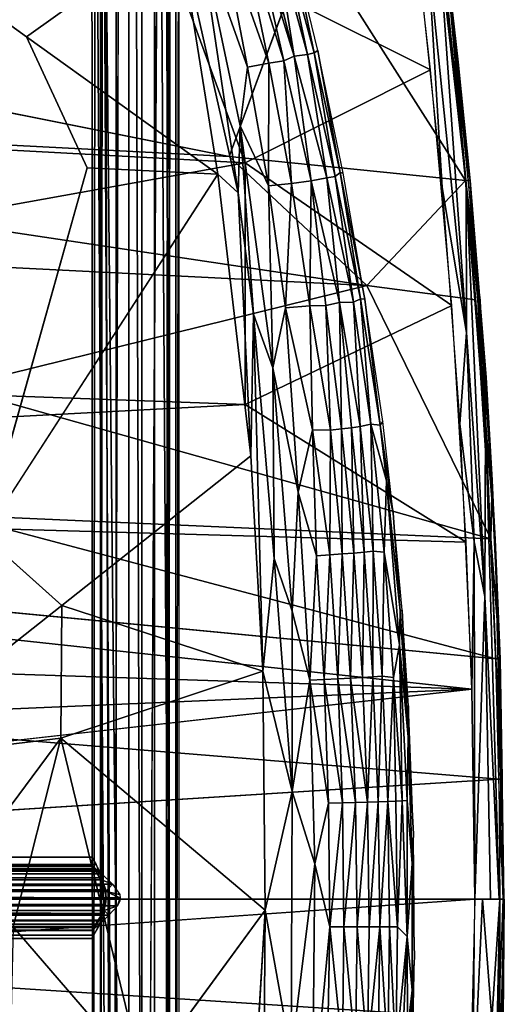
# Model space of a CAD drawing. Units: inches. Extents: x -11.5 to 14.7, y -14 to 12.
# Drawn here: x 5.9 to 9.4, y -0.8 to 6.4 of the extents above; entities that cross this region are included whole.
import ezdxf

# ---------------------------------------------------------------- set-up
doc = ezdxf.new("R2010")
doc.units = ezdxf.units.IN
doc.header["$MEASUREMENT"] = 0
for name, color, linetype in [('SEAT-BACK', 5, 'Continuous'), ('SEAT-CUSHIONFABRIC', 5, 'Continuous'), ('SEAT-LEG', 5, 'Continuous')]:
    doc.layers.add(name, color=color, linetype=linetype)

msp = doc.modelspace()

# ---------------------------------------------------------------- linework, layer by layer
at = {"layer": 'SEAT-BACK'}
for points in [[(1.4767, 5.6734, 25.1986), (6.9432, 6.9945, 25.8211), (-0.0386, 7.3547, 25.4534)], [(6.9432, 6.9945, 25.8211), (1.4767, 5.6734, 25.1986), (7.5502, 5.3438, 25.5733)], [(7.5502, 5.3438, 25.5733), (8.8953, 6.0182, 25.7425), (6.9432, 6.9945, 25.8211)], [(8.7952, 6.8978, 25.8844), (6.9432, 6.9945, 25.8211), (8.8953, 6.0182, 25.7425)], [(8.0215, 6.9903, 25.5975), (9.1481, 5.2155, 25.3599), (7.4318, 5.3905, 25.293)], [(9.1481, 5.2155, 25.3599), (8.0215, 6.9903, 25.5975), (8.9629, 6.938, 25.6136)], [(8.9602, 6.8962, 25.8179), (9.153, 5.1916, 25.5496), (8.9949, 6.9549, 25.696)], [(9.0623, 6.076, 25.4766), (8.9772, 6.9334, 25.6145), (9.0955, 6.0762, 25.4992)], [(9.0955, 6.0762, 25.4992), (8.9772, 6.9334, 25.6145), (8.9984, 6.9302, 25.6486)], [(9.2539, 4.3453, 25.3411), (8.9949, 6.9549, 25.696), (9.153, 5.1916, 25.5496)], [(9.0961, 6.0677, 25.5543), (8.9984, 6.9295, 25.6524), (8.9949, 6.9549, 25.696)], [(8.978, 5.166, 25.6256), (8.8759, 6.8763, 25.8731), (8.7997, 6.866, 25.8789)], [(9.1553, 4.1125, 25.4974), (8.9602, 6.8962, 25.8179), (8.8759, 6.8763, 25.8731)], [(8.978, 5.166, 25.6256), (9.1553, 4.1125, 25.4974), (8.8759, 6.8763, 25.8731)], [(8.9602, 6.8962, 25.8179), (9.1553, 4.1125, 25.4974), (9.153, 5.1916, 25.5496)], [(9.0955, 6.0762, 25.4992), (8.9984, 6.9302, 25.6486), (9.1824, 5.2141, 25.3962)], [(1.4045, 6.5956, 25.0879), (7.4318, 5.3905, 25.293), (-0.5883, 5.8069, 24.8094)], [(9.1824, 5.2141, 25.3962), (9.0623, 6.076, 25.4766), (9.0955, 6.0762, 25.4992)], [(9.0623, 6.076, 25.4766), (9.1824, 5.2141, 25.3962), (9.1481, 5.2155, 25.3599)], [(8.8953, 6.0182, 25.7425), (7.5502, 5.3438, 25.5733), (9.0485, 4.3103, 25.5277)], [(-0.5883, 5.8069, 24.8094), (8.4314, 4.4548, 25.2334), (1.4205, 4.808, 24.7771)], [(8.4314, 4.4548, 25.2334), (-0.5883, 5.8069, 24.8094), (7.4318, 5.3905, 25.293)], [(-0.5495, 3.8855, 24.7955), (7.5502, 5.3438, 25.5733), (1.4767, 5.6734, 25.1986)], [(8.4314, 4.4548, 25.2334), (7.4318, 5.3905, 25.293), (9.1481, 5.2155, 25.3599)], [(7.5488, 3.5897, 25.3579), (7.5502, 5.3438, 25.5733), (-0.5495, 3.8855, 24.7955)], [(7.5488, 3.5897, 25.3579), (9.0485, 4.3103, 25.5277), (7.5502, 5.3438, 25.5733)], [(9.3142, 3.4797, 25.2629), (9.3159, 3.4862, 25.2244), (9.182, 5.2167, 25.4006)], [(9.1481, 5.2155, 25.3599), (9.2214, 4.3512, 25.2621), (8.4314, 4.4548, 25.2334)], [(9.1071, 3.4516, 25.4483), (9.1553, 4.1125, 25.4974), (8.978, 5.166, 25.6256)], [(9.2383, 4.3522, 25.2656), (9.1481, 5.2155, 25.3599), (9.1824, 5.2141, 25.3962)], [(9.1481, 5.2155, 25.3599), (9.2383, 4.3522, 25.2656), (9.2827, 3.4842, 25.1832)], [(9.2884, 2.1967, 25.3429), (9.153, 5.1916, 25.5496), (9.1553, 4.1125, 25.4974)], [(9.294, 3.4708, 25.3569), (9.2539, 4.3453, 25.3411), (9.153, 5.1916, 25.5496)], [(9.2884, 2.1967, 25.3429), (9.294, 3.4708, 25.3569), (9.153, 5.1916, 25.5496)], [(9.1824, 5.2141, 25.3962), (9.2984, 3.7872, 25.2424), (9.2383, 4.3522, 25.2656)], [(5.4318, 3.7151, 24.9343), (1.4205, 4.808, 24.7771), (8.4314, 4.4548, 25.2334)], [(9.3317, 2.6152, 25.1228), (5.4318, 3.7151, 24.9343), (8.4314, 4.4548, 25.2334)], [(9.3317, 2.6152, 25.1228), (8.4314, 4.4548, 25.2334), (9.2214, 4.3512, 25.2621)], [(9.1536, 2.5907, 25.3871), (9.0485, 4.3103, 25.5277), (7.5488, 3.5897, 25.3579)], [(9.2383, 4.3522, 25.2656), (9.3414, 3.0404, 25.1642), (9.2827, 3.4842, 25.1832)], [(9.3414, 3.0404, 25.1642), (9.2383, 4.3522, 25.2656), (9.2984, 3.7872, 25.2424)], [(9.2539, 4.3453, 25.3411), (9.294, 3.4708, 25.3569), (9.3624, 2.6119, 25.2033)], [(9.1071, 3.4516, 25.4483), (9.2112, 2.5934, 25.3871), (9.1553, 4.1125, 25.4974)], [(9.2112, 2.5934, 25.3871), (9.2884, 2.1967, 25.3429), (9.1553, 4.1125, 25.4974)], [(-4.2019, 2.9703, 24.4351), (7.5488, 3.5897, 25.3579), (-0.5495, 3.8855, 24.7955)], [(9.4006, 1.7439, 25.1182), (9.3414, 3.0404, 25.1642), (9.2984, 3.7872, 25.2424)], [(5.4318, 3.7151, 24.9343), (9.3317, 2.6152, 25.1228), (5.4336, 2.7866, 24.8494)], [(7.5488, 3.5897, 25.3579), (-4.2019, 2.9703, 24.4351), (9.1536, 2.5907, 25.3871)], [(9.1953, 1.5248, 25.3318), (9.2112, 2.5934, 25.3871), (9.1071, 3.4516, 25.4483)], [(9.3317, 2.6152, 25.1228), (9.2827, 3.4842, 25.1832), (9.3414, 3.0404, 25.1642)], [(9.3929, -0.0003, 25.2387), (9.294, 3.4708, 25.3569), (9.2884, 2.1967, 25.3429)], [(9.3929, -0.0003, 25.2387), (9.4049, 0.8695, 25.2118), (9.294, 3.4708, 25.3569)], [(9.4049, 0.8695, 25.2118), (9.3624, 2.6119, 25.2033), (9.294, 3.4708, 25.3569)], [(9.3624, 2.6119, 25.2033), (9.3159, 3.4862, 25.2244), (9.3142, 3.4797, 25.2629)], [(9.3624, 2.6119, 25.2033), (9.4004, 1.7439, 25.1221), (9.3159, 3.4862, 25.2244)], [(9.4006, 1.7439, 25.1182), (9.3317, 2.6152, 25.1228), (9.3414, 3.0404, 25.1642)], [(-4.2019, 2.9703, 24.4351), (-4.2281, 1.9653, 24.342), (9.1953, 1.5248, 25.3318)], [(9.1953, 1.5248, 25.3318), (9.1536, 2.5907, 25.3871), (-4.2019, 2.9703, 24.4351)], [(9.3678, 1.7443, 25.0804), (-1.4086, 2.7771, 24.3361), (5.4336, 2.7866, 24.8494)], [(9.3678, 1.7443, 25.0804), (5.4336, 2.7866, 24.8494), (9.3317, 2.6152, 25.1228)], [(9.1953, 1.5248, 25.3318), (9.215, -0.0003, 25.3092), (9.2112, 2.5934, 25.3871)], [(9.2112, 2.5934, 25.3871), (9.215, -0.0003, 25.3092), (9.2884, 2.1967, 25.3429)], [(9.3317, 2.6152, 25.1228), (9.4006, 1.7439, 25.1182), (9.3678, 1.7443, 25.0804)], [(9.4264, -0.0003, 25.1281), (9.4004, 1.7439, 25.1221), (9.3624, 2.6119, 25.2033)], [(9.3624, 2.6119, 25.2033), (9.4049, 0.8695, 25.2118), (9.3976, 1.7422, 25.1614)], [(9.3294, -0.0003, 25.293), (9.2884, 2.1967, 25.3429), (9.215, -0.0003, 25.3092)], [(9.3929, -0.0003, 25.2387), (9.2884, 2.1967, 25.3429), (9.3294, -0.0003, 25.293)], [(-4.2437, 0.9481, 24.2856), (9.1953, 1.5248, 25.3318), (-4.2281, 1.9653, 24.342)], [(9.3678, 1.7443, 25.0804), (9.4153, 0.8723, 25.0664), (9.3898, 0.8721, 25.0552)], [(9.4153, 0.8723, 25.0664), (9.3678, 1.7443, 25.0804), (9.4006, 1.7439, 25.1182)], [(9.3976, 1.7422, 25.1614), (9.4049, 0.8695, 25.2118), (9.4264, -0.0003, 25.1281)], [(9.4264, -0.0003, 25.1281), (9.4295, -0.0003, 25.0889), (9.4004, 1.7439, 25.1221)], [(9.4006, 1.7439, 25.1182), (9.4227, -0.0003, 25.0581), (9.4153, 0.8723, 25.0664)], [(-4.4067, -0.0003, 24.2637), (9.1953, 1.5248, 25.3318), (-4.2437, 0.9481, 24.2856)], [(9.3898, 0.8721, 25.0552), (9.3972, -0.0003, 25.0469), (-4.3782, -0.0003, 23.9884)], [(9.4153, 0.8723, 25.0664), (9.4227, -0.0003, 25.0581), (9.3898, 0.8721, 25.0552)], [(9.4264, -0.0003, 25.1281), (9.4049, 0.8695, 25.2118), (9.3929, -0.0003, 25.2387)], [(-4.4186, -1.0543, 24.0057), (-4.1006, -0.0003, 24.0011), (9.3898, -0.8728, 25.0552)], [(9.2081, -0.8648, 25.3178), (9.215, -0.0003, 25.3092), (-4.2437, -0.9487, 24.2856)], [(9.3898, -0.8728, 25.0552), (-4.1006, -0.0003, 24.0011), (9.3972, -0.0003, 25.0469)], [(9.2725, -0.0003, 25.3099), (9.1536, -2.5913, 25.3871), (9.3404, -0.8675, 25.291)], [(9.1536, -2.5913, 25.3871), (9.2725, -0.0003, 25.3099), (9.215, -0.0003, 25.3092)], [(9.2725, -0.0003, 25.3099), (9.3404, -0.8675, 25.291), (9.3984, -0.0003, 25.2387)], [(9.3984, -0.0003, 25.2387), (9.3404, -0.8675, 25.291), (9.3413, -2.6058, 25.297)], [(9.3984, -0.0003, 25.2387), (9.3413, -2.6058, 25.297), (9.3976, -1.7429, 25.1614)], [(9.4004, -1.7446, 25.1221), (9.4264, -0.0003, 25.1281), (9.3624, -2.6125, 25.2033)], [(9.4227, -0.0003, 25.0581), (9.421, -0.8729, 25.076), (9.3898, -0.8728, 25.0552)], [(9.3976, -1.7429, 25.1614), (9.4264, -0.0003, 25.1281), (9.3984, -0.0003, 25.2387)], [(9.4006, -1.7445, 25.1182), (9.421, -0.8729, 25.076), (9.4298, -0.0003, 25.0849)], [(9.4298, -0.0003, 25.0849), (9.421, -0.8729, 25.076), (9.4227, -0.0003, 25.0581)]]:
    msp.add_3dface(points, dxfattribs=at)
for points, invisible_edges in [([(7.4318, 5.3905, 25.293), (1.4045, 6.5956, 25.0879), (8.0215, 6.9903, 25.5975)], 2), ([(9.0961, 6.0677, 25.5543), (9.182, 5.2167, 25.4006), (8.9984, 6.9295, 25.6524)], 1), ([(9.3142, 3.4797, 25.2629), (9.182, 5.2167, 25.4006), (9.0961, 6.0677, 25.5543)], 2), ([(-1.4086, 2.7771, 24.3361), (9.3678, 1.7443, 25.0804), (-4.2502, 1.9822, 24.0658)], 2), ([(-4.2502, 1.9822, 24.0658), (9.3898, 0.8721, 25.0552), (-4.2659, 0.9542, 24.0089)], 2), ([(9.3898, 0.8721, 25.0552), (-4.2502, 1.9822, 24.0658), (9.3678, 1.7443, 25.0804)], 2), ([(9.215, -0.0003, 25.3092), (9.1953, 1.5248, 25.3318), (-4.4067, -0.0003, 24.2637)], 12), ([(9.3898, 0.8721, 25.0552), (-4.3782, -0.0003, 23.9884), (-4.2659, 0.9542, 24.0089)], 12), ([(-4.2437, -0.9487, 24.2856), (9.215, -0.0003, 25.3092), (-4.4067, -0.0003, 24.2637)], 2)]:
    msp.add_3dface(points, dxfattribs=dict(at, invisible_edges=invisible_edges))
at = {"layer": 'SEAT-CUSHIONFABRIC'}
for points in [[(7.721, 6.0666, 26.6611), (7.5033, 7.1167, 26.6588), (7.3672, 7.0686, 26.7488)], [(7.8297, 6.0855, 26.5611), (7.5898, 7.1376, 26.5774), (7.5033, 7.1167, 26.6588)], [(7.5033, 7.1167, 26.6588), (7.721, 6.0666, 26.6611), (7.8297, 6.0855, 26.5611)], [(7.5898, 7.1376, 26.5774), (7.8297, 6.0855, 26.5611), (7.9056, 6.119, 26.4663)], [(7.9056, 6.119, 26.4663), (7.6928, 6.9782, 26.5089), (7.5898, 7.1376, 26.5774)], [(5.3483, 6.7039, 26.8942), (5.9611, 6.2594, 26.8868), (7.0641, 7.0466, 26.8336)], [(5.9611, 6.2594, 26.8868), (7.3516, 5.2615, 26.858), (7.0641, 7.0466, 26.8336)], [(7.0641, 7.0466, 26.8336), (7.3516, 5.2615, 26.858), (7.4989, 5.1265, 26.8373)], [(7.4989, 5.1265, 26.8373), (7.2149, 7.026, 26.8092), (7.0641, 7.0466, 26.8336)], [(7.5651, 6.0386, 26.7582), (7.3672, 7.0686, 26.7488), (7.2149, 7.026, 26.8092)], [(7.2149, 7.026, 26.8092), (7.4989, 5.1265, 26.8373), (7.5125, 5.6118, 26.8106)], [(7.2149, 7.026, 26.8092), (7.5125, 5.6118, 26.8106), (7.5651, 6.0386, 26.7582)], [(7.3672, 7.0686, 26.7488), (7.5651, 6.0386, 26.7582), (7.721, 6.0666, 26.6611)], [(8.0025, 6.1295, 26.2991), (7.8152, 7.0147, 26.2853), (7.7653, 7.0001, 26.3977)], [(8.0489, 6.1433, 26.1633), (7.8607, 7.0481, 26.0878), (7.8152, 7.0147, 26.2853)], [(8.0489, 6.1433, 26.1633), (7.8152, 7.0147, 26.2853), (8.0025, 6.1295, 26.2991)], [(8.0489, 6.1433, 26.1633), (8.077, 6.1589, 25.9936), (7.8607, 7.0481, 26.0878)], [(7.9056, 6.119, 26.4663), (7.7653, 7.0001, 26.3977), (7.6928, 6.9782, 26.5089)], [(7.7653, 7.0001, 26.3977), (7.9056, 6.119, 26.4663), (8.0025, 6.1295, 26.2991)], [(5.9611, 6.2594, 26.8868), (6.402, 5.3094, 26.9016), (7.3516, 5.2615, 26.858)], [(8.2393, 5.2737, 26.0784), (8.077, 6.1589, 25.9936), (8.0489, 6.1433, 26.1633)], [(8.2612, 5.2693, 25.9405), (8.077, 6.1589, 25.9936), (8.2393, 5.2737, 26.0784)], [(7.8297, 6.0855, 26.5611), (7.721, 6.0666, 26.6611), (7.8852, 5.1939, 26.6503)], [(7.9056, 6.119, 26.4663), (7.8297, 6.0855, 26.5611), (8.0286, 5.2143, 26.5117)], [(7.8852, 5.1939, 26.6503), (8.0286, 5.2143, 26.5117), (7.8297, 6.0855, 26.5611)], [(8.0025, 6.1295, 26.2991), (7.9056, 6.119, 26.4663), (8.1412, 5.2349, 26.3476)], [(8.0286, 5.2143, 26.5117), (8.1412, 5.2349, 26.3476), (7.9056, 6.119, 26.4663)], [(8.2019, 5.245, 26.2132), (8.0489, 6.1433, 26.1633), (8.0025, 6.1295, 26.2991)], [(8.2019, 5.245, 26.2132), (8.0025, 6.1295, 26.2991), (8.1412, 5.2349, 26.3476)], [(8.2393, 5.2737, 26.0784), (8.0489, 6.1433, 26.1633), (8.2019, 5.245, 26.2132)], [(7.5125, 5.6118, 26.8106), (7.7177, 5.1773, 26.7568), (7.5651, 6.0386, 26.7582)], [(7.721, 6.0666, 26.6611), (7.5651, 6.0386, 26.7582), (7.7177, 5.1773, 26.7568)], [(7.7177, 5.1773, 26.7568), (7.8852, 5.1939, 26.6503), (7.721, 6.0666, 26.6611)], [(7.5125, 5.6118, 26.8106), (7.4989, 5.1265, 26.8373), (7.6086, 4.2456, 26.8457)], [(7.6086, 4.2456, 26.8457), (7.7506, 3.8578, 26.8205), (7.5125, 5.6118, 26.8106)], [(7.7177, 5.1773, 26.7568), (7.5125, 5.6118, 26.8106), (7.7506, 3.8578, 26.8205)], [(7.3516, 5.2615, 26.858), (6.402, 5.3094, 26.9016), (5.6522, 2.6387, 27.036)], [(7.4989, 5.1265, 26.8373), (7.3516, 5.2615, 26.858), (7.5907, 3.2187, 26.8779)], [(8.1412, 5.2349, 26.3476), (8.0286, 5.2143, 26.5117), (8.2347, 4.332, 26.4133)], [(8.3358, 4.3322, 26.2341), (8.2019, 5.245, 26.2132), (8.1412, 5.2349, 26.3476)], [(8.2347, 4.332, 26.4133), (8.3358, 4.3322, 26.2341), (8.1412, 5.2349, 26.3476)], [(8.2393, 5.2737, 26.0784), (8.2019, 5.245, 26.2132), (8.3852, 4.3575, 26.084)], [(8.2019, 5.245, 26.2132), (8.3358, 4.3322, 26.2341), (8.3852, 4.3575, 26.084)], [(8.4176, 4.3544, 25.9318), (8.2393, 5.2737, 26.0784), (8.3852, 4.3575, 26.084)], [(8.4176, 4.3544, 25.9318), (8.2612, 5.2693, 25.9405), (8.2393, 5.2737, 26.0784)], [(7.8852, 5.1939, 26.6503), (7.7177, 5.1773, 26.7568), (7.8415, 4.2926, 26.7588)], [(7.7506, 3.8578, 26.8205), (7.8415, 4.2926, 26.7588), (7.7177, 5.1773, 26.7568)], [(7.8415, 4.2926, 26.7588), (8.0187, 4.3056, 26.645), (7.8852, 5.1939, 26.6503)], [(8.0286, 5.2143, 26.5117), (7.8852, 5.1939, 26.6503), (8.0187, 4.3056, 26.645)], [(8.0187, 4.3056, 26.645), (8.1357, 4.3093, 26.5362), (8.0286, 5.2143, 26.5117)], [(8.1357, 4.3093, 26.5362), (8.2347, 4.332, 26.4133), (8.0286, 5.2143, 26.5117)], [(7.5907, 3.2187, 26.8779), (7.6086, 4.2456, 26.8457), (7.4989, 5.1265, 26.8373)], [(7.7506, 3.8578, 26.8205), (7.9338, 2.9534, 26.7853), (7.8415, 4.2926, 26.7588)], [(8.0187, 4.3056, 26.645), (7.8415, 4.2926, 26.7588), (8.0369, 3.4062, 26.7052)], [(7.9338, 2.9534, 26.7853), (8.0369, 3.4062, 26.7052), (7.8415, 4.2926, 26.7588)], [(8.1357, 4.3093, 26.5362), (8.0187, 4.3056, 26.645), (8.1695, 3.404, 26.6039)], [(8.0369, 3.4062, 26.7052), (8.1695, 3.404, 26.6039), (8.0187, 4.3056, 26.645)], [(8.2347, 4.332, 26.4133), (8.1357, 4.3093, 26.5362), (8.2494, 3.4131, 26.5258)], [(8.1695, 3.404, 26.6039), (8.2494, 3.4131, 26.5258), (8.1357, 4.3093, 26.5362)], [(8.384, 3.4308, 26.3483), (8.3358, 4.3322, 26.2341), (8.2347, 4.332, 26.4133)], [(8.2494, 3.4131, 26.5258), (8.3213, 3.4221, 26.4401), (8.2347, 4.332, 26.4133)], [(8.3213, 3.4221, 26.4401), (8.384, 3.4308, 26.3483), (8.2347, 4.332, 26.4133)], [(8.4603, 3.4486, 26.2026), (8.3852, 4.3575, 26.084), (8.3358, 4.3322, 26.2341)], [(8.4603, 3.4486, 26.2026), (8.3358, 4.3322, 26.2341), (8.384, 3.4308, 26.3483)], [(8.5285, 3.4413, 25.9946), (8.4176, 4.3544, 25.9318), (8.3852, 4.3575, 26.084)], [(8.5285, 3.4413, 25.9946), (8.3852, 4.3575, 26.084), (8.4603, 3.4486, 26.2026)], [(8.4176, 4.3544, 25.9318), (8.5285, 3.4413, 25.9946), (8.5472, 3.4669, 25.8476)], [(7.6086, 4.2456, 26.8457), (7.5907, 3.2187, 26.8779), (7.6768, 1.6563, 26.8904)], [(7.7506, 3.8578, 26.8205), (7.6086, 4.2456, 26.8457), (7.7607, 2.4732, 26.8597)], [(7.6768, 1.6563, 26.8904), (7.7607, 2.4732, 26.8597), (7.6086, 4.2456, 26.8457)], [(7.7607, 2.4732, 26.8597), (7.8899, 2.0916, 26.8303), (7.7506, 3.8578, 26.8205)], [(7.9338, 2.9534, 26.7853), (7.7506, 3.8578, 26.8205), (7.8899, 2.0916, 26.8303)], [(8.412, 2.52, 26.4278), (8.384, 3.4308, 26.3483), (8.3213, 3.4221, 26.4401)], [(8.4773, 2.5268, 26.3321), (8.4603, 3.4486, 26.2026), (8.384, 3.4308, 26.3483)], [(8.4773, 2.5268, 26.3321), (8.384, 3.4308, 26.3483), (8.412, 2.52, 26.4278)], [(8.5579, 2.5201, 26.182), (8.4603, 3.4486, 26.2026), (8.4773, 2.5268, 26.3321)], [(8.5579, 2.5201, 26.182), (8.5741, 3.0357, 25.9907), (8.4603, 3.4486, 26.2026)], [(8.5285, 3.4413, 25.9946), (8.4603, 3.4486, 26.2026), (8.5741, 3.0357, 25.9907)], [(8.5472, 3.4669, 25.8476), (8.5285, 3.4413, 25.9946), (8.6241, 2.8014, 25.8256)], [(8.5285, 3.4413, 25.9946), (8.5741, 3.0357, 25.9907), (8.6241, 2.8014, 25.8256)], [(7.9338, 2.9534, 26.7853), (8.0677, 2.492, 26.7336), (8.0369, 3.4062, 26.7052)], [(8.1695, 3.404, 26.6039), (8.0369, 3.4062, 26.7052), (8.1637, 2.4989, 26.6709)], [(8.0677, 2.492, 26.7336), (8.1637, 2.4989, 26.6709), (8.0369, 3.4062, 26.7052)], [(8.1637, 2.4989, 26.6709), (8.2541, 2.5059, 26.5985), (8.1695, 3.404, 26.6039)], [(8.2494, 3.4131, 26.5258), (8.1695, 3.404, 26.6039), (8.2541, 2.5059, 26.5985)], [(8.3213, 3.4221, 26.4401), (8.2494, 3.4131, 26.5258), (8.3372, 2.513, 26.517)], [(8.2541, 2.5059, 26.5985), (8.3372, 2.513, 26.517), (8.2494, 3.4131, 26.5258)], [(8.3372, 2.513, 26.517), (8.412, 2.52, 26.4278), (8.3213, 3.4221, 26.4401)], [(7.6768, 1.6563, 26.8904), (7.5907, 3.2187, 26.8779), (6.2185, 2.133, 26.9879)], [(8.5741, 3.0357, 25.9907), (8.5579, 2.5201, 26.182), (8.6687, 1.8463, 26.0076)], [(8.6687, 1.8463, 26.0076), (8.674, 2.0943, 25.9021), (8.5741, 3.0357, 25.9907)], [(8.5741, 3.0357, 25.9907), (8.674, 2.0943, 25.9021), (8.6241, 2.8014, 25.8256)], [(7.8899, 2.0916, 26.8303), (8.0185, 1.5913, 26.7882), (7.9338, 2.9534, 26.7853)], [(8.0677, 2.492, 26.7336), (7.9338, 2.9534, 26.7853), (8.0185, 1.5913, 26.7882)], [(8.6878, 2.0986, 25.7955), (8.6241, 2.8014, 25.8256), (8.674, 2.0943, 25.9021)], [(6.2185, 2.133, 26.9879), (5.6522, 2.6387, 27.036), (4.7816, 0.9964, 27.1062)], [(8.2541, 2.5059, 26.5985), (8.1637, 2.4989, 26.6709), (8.2207, 1.6004, 26.669)], [(8.2207, 1.6004, 26.669), (8.3137, 1.6051, 26.5943), (8.2541, 2.5059, 26.5985)], [(8.3372, 2.513, 26.517), (8.2541, 2.5059, 26.5985), (8.3137, 1.6051, 26.5943)], [(8.3137, 1.6051, 26.5943), (8.3994, 1.61, 26.5103), (8.3372, 2.513, 26.517)], [(8.3994, 1.61, 26.5103), (8.412, 2.52, 26.4278), (8.3372, 2.513, 26.517)], [(8.4764, 1.6148, 26.4182), (8.412, 2.52, 26.4278), (8.3994, 1.61, 26.5103)], [(8.4764, 1.6148, 26.4182), (8.4773, 2.5268, 26.3321), (8.412, 2.52, 26.4278)], [(8.5438, 1.6195, 26.3196), (8.4773, 2.5268, 26.3321), (8.4764, 1.6148, 26.4182)], [(8.5438, 1.6195, 26.3196), (8.5579, 2.5201, 26.182), (8.4773, 2.5268, 26.3321)], [(8.6256, 1.6098, 26.1669), (8.5579, 2.5201, 26.182), (8.5438, 1.6195, 26.3196)], [(8.6256, 1.6098, 26.1669), (8.6687, 1.8463, 26.0076), (8.5579, 2.5201, 26.182)], [(7.6768, 1.6563, 26.8904), (7.8905, 0.7823, 26.8516), (7.7607, 2.4732, 26.8597)], [(7.8899, 2.0916, 26.8303), (7.7607, 2.4732, 26.8597), (7.8905, 0.7823, 26.8516)], [(8.0185, 1.5913, 26.7882), (8.1218, 1.5958, 26.7338), (8.0677, 2.492, 26.7336)], [(8.1637, 2.4989, 26.6709), (8.0677, 2.492, 26.7336), (8.1218, 1.5958, 26.7338)], [(8.1218, 1.5958, 26.7338), (8.2207, 1.6004, 26.669), (8.1637, 2.4989, 26.6709)], [(4.7816, 0.9964, 27.1062), (6.2108, 1.1689, 27.0008), (6.2185, 2.133, 26.9879)], [(6.2185, 2.133, 26.9879), (6.2108, 1.1689, 27.0008), (7.6768, 1.6563, 26.8904)], [(8.0185, 1.5913, 26.7882), (7.8899, 2.0916, 26.8303), (7.8905, 0.7823, 26.8516)], [(8.7315, 1.1781, 25.8813), (8.674, 2.0943, 25.9021), (8.6687, 1.8463, 26.0076)], [(8.7315, 1.1781, 25.8813), (8.6878, 2.0986, 25.7955), (8.674, 2.0943, 25.9021)], [(8.7346, 1.4048, 25.7815), (8.6878, 2.0986, 25.7955), (8.7315, 1.1781, 25.8813)], [(8.6887, 0.7149, 26.0969), (8.6687, 1.8463, 26.0076), (8.6256, 1.6098, 26.1669)], [(8.7245, 0.717, 25.9858), (8.7315, 1.1781, 25.8813), (8.6687, 1.8463, 26.0076)], [(8.7245, 0.717, 25.9858), (8.6687, 1.8463, 26.0076), (8.6887, 0.7149, 26.0969)], [(6.2108, 1.1689, 27.0008), (7.6935, -0.0786, 26.8985), (7.6768, 1.6563, 26.8904)], [(7.6935, -0.0786, 26.8985), (7.8905, 0.7823, 26.8516), (7.6768, 1.6563, 26.8904)], [(7.8905, 0.7823, 26.8516), (8.0537, 0.2583, 26.7918), (8.0185, 1.5913, 26.7882)], [(8.1218, 1.5958, 26.7338), (8.0185, 1.5913, 26.7882), (8.1536, 0.6981, 26.734)], [(8.0185, 1.5913, 26.7882), (8.0537, 0.2583, 26.7918), (8.1536, 0.6981, 26.734)], [(8.2207, 1.6004, 26.669), (8.1218, 1.5958, 26.7338), (8.2543, 0.7004, 26.6679)], [(8.1218, 1.5958, 26.7338), (8.1536, 0.6981, 26.734), (8.2543, 0.7004, 26.6679)], [(8.3137, 1.6051, 26.5943), (8.2207, 1.6004, 26.669), (8.3491, 0.7028, 26.5916)], [(8.2207, 1.6004, 26.669), (8.2543, 0.7004, 26.6679), (8.3491, 0.7028, 26.5916)], [(8.3994, 1.61, 26.5103), (8.3137, 1.6051, 26.5943), (8.4364, 0.7053, 26.5059)], [(8.3137, 1.6051, 26.5943), (8.3491, 0.7028, 26.5916), (8.4364, 0.7053, 26.5059)], [(8.4364, 0.7053, 26.5059), (8.4764, 1.6148, 26.4182), (8.3994, 1.61, 26.5103)], [(8.5149, 0.7077, 26.4122), (8.4764, 1.6148, 26.4182), (8.4364, 0.7053, 26.5059)], [(8.5149, 0.7077, 26.4122), (8.5438, 1.6195, 26.3196), (8.4764, 1.6148, 26.4182)], [(8.5835, 0.7102, 26.3117), (8.5438, 1.6195, 26.3196), (8.5149, 0.7077, 26.4122)], [(8.5835, 0.7102, 26.3117), (8.6256, 1.6098, 26.1669), (8.5438, 1.6195, 26.3196)], [(8.6416, 0.7126, 26.206), (8.6256, 1.6098, 26.1669), (8.5835, 0.7102, 26.3117)], [(8.6256, 1.6098, 26.1669), (8.6416, 0.7126, 26.206), (8.6887, 0.7149, 26.0969)], [(8.7346, 1.4048, 25.7815), (8.7315, 1.1781, 25.8813), (8.7709, 0.4725, 25.7665)], [(6.2108, 1.1689, 27.0008), (4.7816, 0.9964, 27.1062), (5.3344, -0.0095, 27.086)], [(5.8646, -0.1999, 27.0283), (6.2108, 1.1689, 27.0008), (5.3344, -0.0095, 27.086)], [(6.8063, -1.2908, 26.9641), (6.2108, 1.1689, 27.0008), (5.8646, -0.1999, 27.0283)], [(6.2108, 1.1689, 27.0008), (6.8063, -1.2908, 26.9641), (7.6935, -0.0786, 26.8985)], [(8.7603, 0.2597, 25.8702), (8.7315, 1.1781, 25.8813), (8.7245, 0.717, 25.9858)], [(8.7315, 1.1781, 25.8813), (8.7603, 0.2597, 25.8702), (8.7709, 0.4725, 25.7665)], [(7.8905, 0.7823, 26.8516), (7.6935, -0.0786, 26.8985), (7.8839, -1.1338, 26.8539)], [(7.8905, 0.7823, 26.8516), (7.8839, -1.1338, 26.8539), (8.0537, 0.2583, 26.7918)], [(8.6887, 0.7149, 26.0969), (8.6416, 0.7126, 26.206), (8.6552, -0.1999, 26.2025)], [(8.6887, 0.7149, 26.0969), (8.6552, -0.1999, 26.2025), (8.7246, -0.2702, 26.0342)], [(8.7246, -0.2702, 26.0342), (8.7245, 0.717, 25.9858), (8.6887, 0.7149, 26.0969)], [(8.7245, 0.717, 25.9858), (8.7246, -0.2702, 26.0342), (8.7603, 0.2597, 25.8702)], [(8.164, -0.2, 26.734), (8.1536, 0.6981, 26.734), (8.0537, 0.2583, 26.7918)], [(8.164, -0.2, 26.734), (8.2543, 0.7004, 26.6679), (8.1536, 0.6981, 26.734)], [(8.2654, -0.2, 26.6674), (8.2543, 0.7004, 26.6679), (8.164, -0.2, 26.734)], [(8.2654, -0.2, 26.6674), (8.3491, 0.7028, 26.5916), (8.2543, 0.7004, 26.6679)], [(8.3608, -0.2, 26.5907), (8.3491, 0.7028, 26.5916), (8.2654, -0.2, 26.6674)], [(8.3608, -0.2, 26.5907), (8.4364, 0.7053, 26.5059), (8.3491, 0.7028, 26.5916)], [(8.4486, -0.2, 26.5044), (8.4364, 0.7053, 26.5059), (8.3608, -0.2, 26.5907)], [(8.4486, -0.2, 26.5044), (8.5149, 0.7077, 26.4122), (8.4364, 0.7053, 26.5059)], [(8.5276, -0.2, 26.41), (8.5149, 0.7077, 26.4122), (8.4486, -0.2, 26.5044)], [(8.5276, -0.2, 26.41), (8.5835, 0.7102, 26.3117), (8.5149, 0.7077, 26.4122)], [(8.5968, -0.2, 26.3089), (8.5835, 0.7102, 26.3117), (8.5276, -0.2, 26.41)], [(8.6416, 0.7126, 26.206), (8.5835, 0.7102, 26.3117), (8.6552, -0.1999, 26.2025)], [(8.5835, 0.7102, 26.3117), (8.5968, -0.2, 26.3089), (8.6552, -0.1999, 26.2025)], [(8.7709, 0.4725, 25.7665), (8.7603, 0.2597, 25.8702), (8.7789, -0.423, 25.7549)], [(8.0537, 0.2583, 26.7918), (7.8839, -1.1338, 26.8539), (8.038, -1.543, 26.7894)], [(8.038, -1.543, 26.7894), (8.164, -0.2, 26.734), (8.0537, 0.2583, 26.7918)], [(8.7603, -0.6595, 25.8702), (8.7603, 0.2597, 25.8702), (8.7246, -0.2702, 26.0342)], [(8.7603, 0.2597, 25.8702), (8.7603, -0.6595, 25.8702), (8.7789, -0.423, 25.7549)], [(7.6014, -1.6438, 26.9027), (7.6763, -2.3241, 26.887), (7.6935, -0.0786, 26.8985)], [(7.6935, -0.0786, 26.8985), (7.6763, -2.3241, 26.887), (7.8839, -1.1338, 26.8539)], [(6.8063, -1.2908, 26.9641), (5.8646, -0.1999, 27.0283), (5.8257, -1.8334, 27.0205)], [(8.1364, -1.602, 26.7364), (8.164, -0.2, 26.734), (8.038, -1.543, 26.7894)], [(8.164, -0.2, 26.734), (8.1364, -1.602, 26.7364), (8.2543, -1.1001, 26.6679)], [(8.2654, -0.2, 26.6674), (8.164, -0.2, 26.734), (8.2543, -1.1001, 26.6679)], [(8.2654, -0.2, 26.6674), (8.2543, -1.1001, 26.6679), (8.3491, -1.1025, 26.5916)], [(8.3608, -0.2, 26.5907), (8.2654, -0.2, 26.6674), (8.3491, -1.1025, 26.5916)], [(8.3608, -0.2, 26.5907), (8.3491, -1.1025, 26.5916), (8.4364, -1.105, 26.506)], [(8.4486, -0.2, 26.5044), (8.3608, -0.2, 26.5907), (8.4364, -1.105, 26.506)], [(8.5149, -1.1074, 26.4122), (8.5276, -0.2, 26.41), (8.4364, -1.105, 26.506)], [(8.4364, -1.105, 26.506), (8.5276, -0.2, 26.41), (8.4486, -0.2, 26.5044)], [(8.5276, -0.2, 26.41), (8.5149, -1.1074, 26.4122), (8.5836, -1.1099, 26.3117)], [(8.5968, -0.2, 26.3089), (8.5276, -0.2, 26.41), (8.5836, -1.1099, 26.3117)], [(8.5968, -0.2, 26.3089), (8.5836, -1.1099, 26.3117), (8.6417, -1.1123, 26.2061)], [(8.6552, -0.1999, 26.2025), (8.5968, -0.2, 26.3089), (8.6417, -1.1123, 26.2061)], [(8.7246, -0.2702, 26.0342), (8.6552, -0.1999, 26.2025), (8.6417, -1.1123, 26.2061)], [(8.6417, -1.1123, 26.2061), (8.6887, -1.1146, 26.0969), (8.7246, -0.2702, 26.0342)], [(8.7246, -0.2702, 26.0342), (8.6887, -1.1146, 26.0969), (8.7269, -0.9536, 25.9961)], [(8.7246, -0.2702, 26.0342), (8.7269, -0.9536, 25.9961), (8.7603, -0.6595, 25.8702)], [(8.7789, -0.423, 25.7549), (8.7603, -0.6595, 25.8702), (8.7639, -1.1208, 25.7643)], [(8.7603, -0.6595, 25.8702), (8.7269, -0.9536, 25.9961), (8.7315, -1.5779, 25.8813)], [(8.7603, -0.6595, 25.8702), (8.7315, -1.5779, 25.8813), (8.7639, -1.1208, 25.7643)]]:
    msp.add_3dface(points, dxfattribs=at)
for points, invisible_edges in [([(5.9611, 6.2594, 26.8868), (5.3483, 6.7039, 26.8942), (4.1111, 4.0521, 27.0487)], 12), ([(5.9611, 6.2594, 26.8868), (4.1111, 4.0521, 27.0487), (4.5952, 3.1076, 27.0681)], 13), ([(6.402, 5.3094, 26.9016), (5.9611, 6.2594, 26.8868), (4.5952, 3.1076, 27.0681)], 14), ([(4.5952, 3.1076, 27.0681), (5.6522, 2.6387, 27.036), (6.402, 5.3094, 26.9016)], 12), ([(5.6522, 2.6387, 27.036), (6.2185, 2.133, 26.9879), (7.3516, 5.2615, 26.858)], 2), ([(7.3516, 5.2615, 26.858), (6.2185, 2.133, 26.9879), (7.5907, 3.2187, 26.8779)], 1), ([(6.8063, -1.2908, 26.9641), (7.6014, -1.6438, 26.9027), (7.6935, -0.0786, 26.8985)], 1)]:
    msp.add_3dface(points, dxfattribs=dict(at, invisible_edges=invisible_edges))
at = {"layer": 'SEAT-LEG'}
for points, invisible_edges in [([(6.4424, -9.5374, 8.8942), (6.4372, 9.5571, 8.9515), (6.5294, 9.5571, 8.7288)], 12), ([(6.4424, -9.5374, 8.8942), (6.5294, 9.5571, 8.7288), (6.5798, -9.5374, 8.6879)], 1), ([(6.4962, -9.5374, 8.9515), (6.5005, 9.5571, 8.9981), (6.6121, 9.5571, 9.1657)], 12), ([(6.4962, -9.5374, 8.9515), (6.6121, 9.5571, 9.1657), (6.6121, -9.5374, 9.1657)], 1), ([(6.5798, -9.5374, 8.6879), (6.5294, 9.5571, 8.7288), (6.7521, 9.5571, 8.6365)], 12), ([(6.8094, -9.5374, 9.2612), (6.6362, 9.5571, 9.2443), (6.5798, -9.5374, 9.2151)], 1), ([(6.5798, -9.5374, 8.6879), (6.7521, 9.5571, 8.6365), (6.8094, -9.5374, 8.6418)], 1), ([(6.6121, -9.5374, 9.1657), (6.7987, 9.5571, 9.2031), (6.7987, -9.5374, 9.2031)], 1), ([(6.6121, -9.5374, 9.1657), (6.6121, 9.5571, 9.1657), (6.7987, 9.5571, 9.2031)], 12), ([(6.8094, -9.5374, 9.2612), (6.9245, 9.5571, 9.2151), (6.6362, 9.5571, 9.2443)], 12), ([(6.8922, -9.5374, 8.7373), (6.7056, 9.5571, 8.6999), (6.7056, -9.5374, 8.6999)], 1), ([(6.8922, -9.5374, 8.7373), (6.8922, 9.5571, 8.7373), (6.7056, 9.5571, 8.6999)], 12), ([(6.8094, -9.5374, 8.6418), (6.7521, 9.5571, 8.6365), (6.9748, 9.5571, 8.7288)], 12), ([(6.7987, -9.5374, 9.2031), (6.7987, 9.5571, 9.2031), (6.9901, 9.5571, 9.0457)], 12), ([(6.7987, -9.5374, 9.2031), (6.9901, 9.5571, 9.0457), (6.9663, -9.5374, 9.0915)], 1), ([(6.8094, -9.5374, 8.6418), (6.9748, 9.5571, 8.7288), (7.0158, -9.5374, 8.7792)], 1), ([(6.9901, -9.5374, 8.8573), (7.008, 9.5571, 8.9515), (6.8922, 9.5571, 8.7373)], 12), ([(6.9901, -9.5374, 8.8573), (6.8922, 9.5571, 8.7373), (6.8922, -9.5374, 8.7373)], 1), ([(7.0158, -9.5374, 8.7792), (6.9748, 9.5571, 8.7288), (7.0671, 9.5571, 8.9515)], 12), ([(7.0158, -9.5374, 8.7792), (7.0671, 9.5571, 8.9515), (7.0671, -9.5374, 8.9515)], 1), ([(6.4372, 0.3051, 8.9515), (-6.4856, 0.217, 9.1619), (6.4859, 0.217, 9.1619)], 1), ([(6.4372, 0.3051, 8.9515), (-6.4368, 0.3051, 8.9515), (-6.4856, 0.217, 9.1619)], 12), ([(6.4672, 0.2529, 8.7838), (-6.4669, 0.2529, 8.7838), (-6.4368, 0.3051, 8.9515)], 12), ([(6.4672, 0.2529, 8.7838), (-6.4368, 0.3051, 8.9515), (6.4372, 0.3051, 8.9515)], 1), ([(6.5386, 0.0684, 8.6621), (-6.5381, 0.0684, 8.6621), (-6.4669, 0.2529, 8.7838)], 12), ([(6.4859, 0.217, 9.1619), (-6.5244, 0.1239, 9.2237), (6.5435, 0.0099, 9.2467)], 1), ([(6.4859, 0.217, 9.1619), (-6.4856, 0.217, 9.1619), (-6.5244, 0.1239, 9.2237)], 12), ([(-6.4856, 0.1756, 9.1198), (6.4372, 0.2461, 8.9515), (6.5247, 0.1012, 9.1694)], 1), ([(-6.4368, 0.2461, 8.9515), (6.4372, 0.2461, 8.9515), (-6.4856, 0.1756, 9.1198)], 2), ([(6.5386, 0.0684, 8.6621), (-6.4669, 0.2529, 8.7838), (6.4672, 0.2529, 8.7838)], 1), ([(-6.4669, 0.2042, 8.8173), (6.4672, 0.2042, 8.8173), (6.4372, 0.2461, 8.9515)], 12), ([(-6.4669, 0.2042, 8.8173), (6.4372, 0.2461, 8.9515), (-6.4368, 0.2461, 8.9515)], 1), ([(-6.5383, 0.0566, 8.72), (6.4672, 0.2042, 8.8173), (-6.4669, 0.2042, 8.8173)], 1), ([(-6.5383, 0.0566, 8.72), (6.5386, 0.0567, 8.72), (6.4672, 0.2042, 8.8173)], 12), ([(-6.4856, -0.1973, 9.1619), (6.5247, -0.1042, 9.2237), (-6.5432, 0.0099, 9.2467)], 1), ([(-6.5243, -0.0814, 8.7336), (6.5386, 0.0567, 8.72), (-6.5383, 0.0566, 8.72)], 1), ([(6.5247, -0.1043, 8.6792), (-6.5244, -0.1042, 8.6793), (-6.5381, 0.0684, 8.6621)], 12), ([(6.5247, -0.1043, 8.6792), (-6.5381, 0.0684, 8.6621), (6.5386, 0.0684, 8.6621)], 1), ([(-6.5243, -0.0814, 8.7336), (6.5247, -0.0814, 8.7336), (6.5386, 0.0567, 8.72)], 12), ([(6.4513, -0.2614, 8.835), (-6.5244, -0.1042, 8.6793), (6.5247, -0.1043, 8.6792)], 1), ([(-6.5244, -0.1042, 8.6793), (6.4513, -0.2614, 8.835), (-6.451, -0.2614, 8.835)], 1), ([(-6.4539, -0.2084, 8.8612), (6.5247, -0.0814, 8.7336), (-6.5243, -0.0814, 8.7336)], 1), ([(-6.4856, -0.1973, 9.1619), (6.4859, -0.1973, 9.1619), (6.5247, -0.1042, 9.2237)], 12), ([(6.5247, -0.0814, 8.7336), (-6.4539, -0.2084, 8.8612), (6.4372, -0.2264, 8.9515)], 1), ([(-6.4368, -0.2854, 8.9515), (6.4859, -0.1973, 9.1619), (-6.4856, -0.1973, 9.1619)], 1), ([(-6.4368, -0.2854, 8.9515), (6.4372, -0.2854, 8.9515), (6.4859, -0.1973, 9.1619)], 12), ([(-6.451, -0.2614, 8.835), (6.4513, -0.2614, 8.835), (6.4372, -0.2854, 8.9515)], 12), ([(-6.451, -0.2614, 8.835), (6.4372, -0.2854, 8.9515), (-6.4368, -0.2854, 8.9515)], 1)]:
    msp.add_3dface(points, dxfattribs=dict(at, invisible_edges=invisible_edges))
for points in [[(6.4424, -9.5374, 9.0088), (6.4593, 9.5571, 9.0674), (6.4372, 9.5571, 8.9515)], [(6.4424, -9.5374, 9.0088), (6.4372, 9.5571, 8.9515), (6.4424, -9.5374, 8.8942)], [(6.5798, -9.5374, 9.2151), (6.4593, 9.5571, 9.0674), (6.4424, -9.5374, 9.0088)], [(6.5798, -9.5374, 9.2151), (6.6362, 9.5571, 9.2443), (6.4593, 9.5571, 9.0674)], [(6.6121, -9.5374, 8.7373), (6.5142, 9.5571, 8.8573), (6.4962, -9.5374, 8.9515)], [(6.4962, -9.5374, 8.9515), (6.5142, 9.5571, 8.8573), (6.5005, 9.5571, 8.9981)], [(6.7056, -9.5374, 8.6999), (6.7056, 9.5571, 8.6999), (6.5142, 9.5571, 8.8573)], [(6.7056, -9.5374, 8.6999), (6.5142, 9.5571, 8.8573), (6.6121, -9.5374, 8.7373)], [(7.045, -9.5374, 9.0674), (6.9245, 9.5571, 9.2151), (6.8094, -9.5374, 9.2612)], [(7.045, -9.5374, 9.0674), (7.045, 9.5571, 9.0674), (6.9245, 9.5571, 9.2151)], [(6.9663, -9.5374, 9.0915), (6.9901, 9.5571, 9.0457), (7.008, -9.5374, 8.9515)], [(7.045, -9.5374, 9.0674), (7.0671, 9.5571, 8.9515), (7.045, 9.5571, 9.0674)], [(6.4585, 0.2169, 9.0675), (-6.4559, 0.2202, 9.0611), (-6.4856, 0.1756, 9.1198)], [(6.4585, 0.2169, 9.0675), (-6.4856, 0.1756, 9.1198), (6.4975, 0.1567, 9.1377)], [(6.4672, 0.2042, 8.8173), (-6.4669, 0.2042, 8.8173), (-6.4621, 0.2244, 8.8527)], [(6.4624, 0.2244, 8.8527), (-6.4621, 0.2244, 8.8527), (-6.44, 0.2429, 8.9124)], [(6.4672, 0.2042, 8.8173), (-6.4621, 0.2244, 8.8527), (6.4624, 0.2244, 8.8527)], [(6.4408, 0.2412, 8.9989), (-6.4559, 0.2202, 9.0611), (6.4585, 0.2169, 9.0675)], [(6.4408, 0.2412, 8.9989), (-6.4405, 0.2412, 8.9989), (-6.4559, 0.2202, 9.0611)], [(6.4372, 0.2461, 8.9515), (-6.4405, 0.2412, 8.9989), (6.4408, 0.2412, 8.9989)], [(6.4372, 0.2461, 8.9515), (-6.4368, 0.2461, 8.9515), (-6.4405, 0.2412, 8.9989)], [(6.4412, 0.2419, 8.9072), (-6.44, 0.2429, 8.9124), (-6.4368, 0.2461, 8.9515)], [(6.4624, 0.2244, 8.8527), (-6.44, 0.2429, 8.9124), (6.4412, 0.2419, 8.9072)], [(6.4412, 0.2419, 8.9072), (-6.4368, 0.2461, 8.9515), (6.4372, 0.2461, 8.9515)], [(6.5079, 0.1841, 8.7911), (6.4672, 0.2042, 8.8173), (6.4624, 0.2244, 8.8527)], [(-6.4856, 0.1756, 9.1198), (6.5247, 0.1012, 9.1694), (-6.5435, 0.0099, 9.1877)], [(6.4975, 0.1567, 9.1377), (-6.4856, 0.1756, 9.1198), (-6.5153, 0.1235, 9.1598)], [(6.4975, 0.1567, 9.1377), (-6.5153, 0.1235, 9.1598), (6.5247, 0.1012, 9.1694)], [(6.5079, 0.1841, 8.7911), (-6.5075, 0.1842, 8.791), (-6.4669, 0.2042, 8.8173)], [(6.5058, 0.1413, 8.7553), (-6.5055, 0.1413, 8.7553), (-6.5075, 0.1842, 8.791)], [(6.5058, 0.1413, 8.7553), (-6.5075, 0.1842, 8.791), (6.5079, 0.1841, 8.7911)], [(6.5079, 0.1841, 8.7911), (-6.4669, 0.2042, 8.8173), (6.4672, 0.2042, 8.8173)], [(6.5866, 0.1095, 8.7367), (6.5058, 0.1413, 8.7553), (6.5079, 0.1841, 8.7911)], [(6.5866, 0.1095, 8.7367), (-6.5861, 0.1097, 8.7367), (-6.5055, 0.1413, 8.7553)], [(6.5386, 0.0567, 8.72), (-6.5861, 0.1097, 8.7367), (6.5866, 0.1095, 8.7367)], [(6.5386, 0.0567, 8.72), (-6.5383, 0.0566, 8.72), (-6.5861, 0.1097, 8.7367)], [(6.5247, 0.1012, 9.1694), (-6.5153, 0.1235, 9.1598), (-6.5383, 0.0566, 9.183)], [(6.5247, 0.1012, 9.1694), (-6.5383, 0.0566, 9.183), (6.5386, 0.0567, 9.183)], [(6.5866, 0.1095, 8.7367), (-6.5055, 0.1413, 8.7553), (6.5058, 0.1413, 8.7553)], [(6.6385, 0.0341, 8.7165), (6.5386, 0.0567, 8.72), (6.5866, 0.1095, 8.7367)], [(6.6425, 0.0101, 8.7153), (-6.6421, 0.0101, 8.7153), (-6.5383, 0.0566, 8.72)], [(6.6219, -0.0478, 8.7217), (-6.6216, -0.0478, 8.7219), (-6.6421, 0.0101, 8.7153)], [(6.6219, -0.0478, 8.7217), (-6.6421, 0.0101, 8.7153), (6.6425, 0.0101, 8.7153)], [(6.5386, 0.0567, 9.183), (-6.5383, 0.0566, 9.183), (-6.5435, 0.0099, 9.1877)], [(6.5386, 0.0567, 9.183), (-6.5435, 0.0099, 9.1877), (6.5438, 0.0099, 9.1877)], [(-6.5383, -0.0369, 9.183), (6.5438, 0.0099, 9.1877), (-6.5435, 0.0099, 9.1877)], [(6.6425, 0.0101, 8.7153), (-6.5383, 0.0566, 8.72), (6.5386, 0.0567, 8.72)], [(-6.5383, -0.0369, 9.183), (6.5386, -0.0369, 9.183), (6.5438, 0.0099, 9.1877)], [(6.4859, -0.1559, 9.1198), (-6.5243, -0.0814, 9.1694), (6.5438, 0.0099, 9.1877)], [(6.6385, 0.0341, 8.7165), (6.6425, 0.0101, 8.7153), (6.5386, 0.0567, 8.72)], [(6.6219, -0.0478, 8.7217), (6.6425, 0.0101, 8.7153), (6.6384, -0.0141, 8.7165)], [(6.5247, -0.0814, 8.7336), (-6.6216, -0.0478, 8.7219), (6.6219, -0.0478, 8.7217)], [(6.5247, -0.0814, 8.7336), (-6.5243, -0.0814, 8.7336), (-6.6216, -0.0478, 8.7219)], [(-6.5243, -0.0814, 9.1694), (6.5386, -0.0369, 9.183), (-6.5383, -0.0369, 9.183)], [(-6.5243, -0.0814, 9.1694), (6.5156, -0.1038, 9.1598), (6.5386, -0.0369, 9.183)], [(6.5247, -0.0814, 8.7336), (6.6219, -0.0478, 8.7217), (6.5605, -0.116, 8.7515)], [(6.5605, -0.116, 8.7515), (-6.5602, -0.116, 8.7515), (-6.5243, -0.0814, 8.7336)], [(6.524, -0.1503, 8.7776), (-6.5237, -0.1503, 8.7776), (-6.5602, -0.116, 8.7515)], [(6.524, -0.1503, 8.7776), (-6.5602, -0.116, 8.7515), (6.5605, -0.116, 8.7515)], [(6.4859, -0.1559, 9.1198), (-6.451, -0.2072, 9.0447), (-6.5243, -0.0814, 9.1694)], [(6.5605, -0.116, 8.7515), (-6.5243, -0.0814, 8.7336), (6.5247, -0.0814, 8.7336)], [(-6.4972, -0.137, 9.1377), (6.5156, -0.1038, 9.1598), (-6.5243, -0.0814, 9.1694)], [(-6.4972, -0.137, 9.1377), (6.4859, -0.1559, 9.1198), (6.5156, -0.1038, 9.1598)], [(-6.4669, -0.1845, 9.0857), (6.4859, -0.1559, 9.1198), (-6.4972, -0.137, 9.1377)], [(-6.5237, -0.1503, 8.7776), (6.4905, -0.1802, 8.8111), (-6.4902, -0.1802, 8.8111)], [(6.4905, -0.1802, 8.8111), (-6.5237, -0.1503, 8.7776), (6.524, -0.1503, 8.7776)], [(-6.4902, -0.1802, 8.8111), (6.4625, -0.2046, 8.8528), (-6.4539, -0.2084, 8.8612)], [(-6.4902, -0.1802, 8.8111), (6.4905, -0.1802, 8.8111), (6.4625, -0.2046, 8.8528)], [(-6.4669, -0.1845, 9.0857), (6.4562, -0.2005, 9.0612), (6.4859, -0.1559, 9.1198)], [(-6.451, -0.2072, 9.0447), (6.4562, -0.2005, 9.0612), (-6.4669, -0.1845, 9.0857)], [(-6.4539, -0.2084, 8.8612), (6.4625, -0.2046, 8.8528), (6.4404, -0.2231, 8.9123)], [(6.4372, -0.2264, 8.9515), (-6.4539, -0.2084, 8.8612), (-6.451, -0.2072, 9.0447)], [(-6.4539, -0.2084, 8.8612), (6.4404, -0.2231, 8.9123), (-6.4408, -0.2222, 8.9075)], [(6.4372, -0.2264, 8.9515), (-6.451, -0.2072, 9.0447), (6.4859, -0.1559, 9.1198)], [(-6.4365, -0.2265, 8.975), (6.4562, -0.2005, 9.0612), (-6.451, -0.2072, 9.0447)], [(-6.4365, -0.2265, 8.975), (6.4408, -0.2215, 8.9989), (6.4562, -0.2005, 9.0612)], [(-6.4408, -0.2222, 8.9075), (6.4404, -0.2231, 8.9123), (6.4372, -0.2264, 8.9515)], [(-6.4408, -0.2222, 8.9075), (6.4372, -0.2264, 8.9515), (-6.4365, -0.2265, 8.975)], [(-6.4365, -0.2265, 8.975), (6.4372, -0.2264, 8.9515), (6.4408, -0.2215, 8.9989)]]:
    msp.add_3dface(points, dxfattribs=at)

doc.saveas('drawing.dxf')
